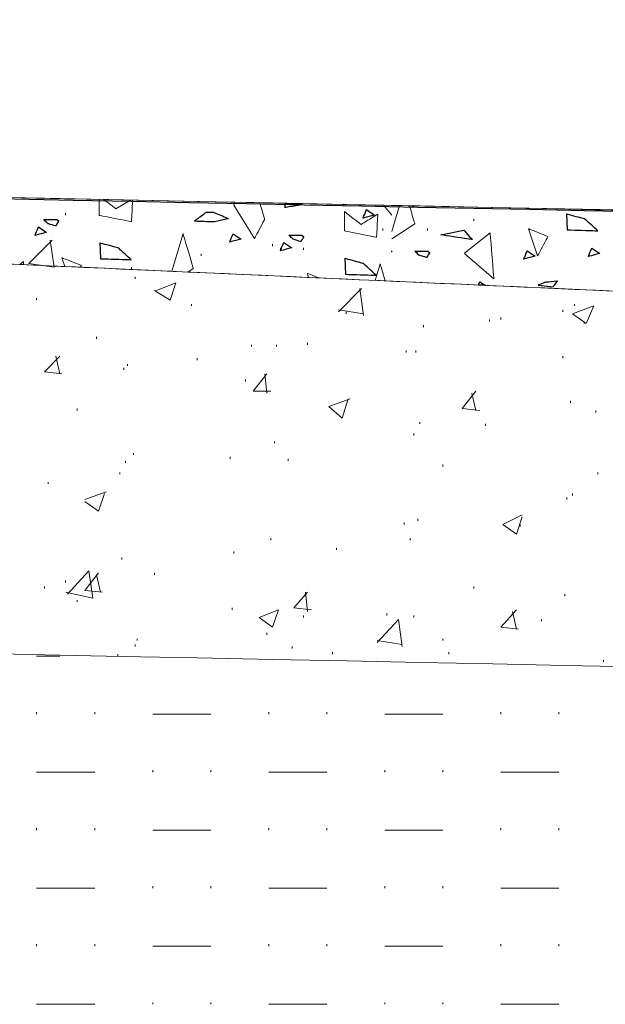
# Model space of a CAD drawing. Units: millimetres. Extents: x 1 to 204, y 0 to 143.
# Drawn here: x 66 to 69, y 66 to 71 of the extents above; entities that cross this region are included whole.
import ezdxf

# ---------------------------------------------------------------- set-up
doc = ezdxf.new("R2010")
doc.units = ezdxf.units.MM
doc.header["$MEASUREMENT"] = 0
doc.layers.add('Layer 1', color=7, linetype='Continuous')

msp = doc.modelspace()

# ---------------------------------------------------------------- linework, layer by layer
at = {"layer": 'Layer 1', "color": 8, "lineweight": 5}
msp.add_open_spline([(26.9447, 70.72575), (26.9447, 70.72575), (26.9447, 70.72575), (77.08875, 69.7117), (77.08875, 69.7117)], degree=3, dxfattribs=at)
at = {"layer": 'Layer 1', "color": 131}
msp.add_open_spline([(42.44705, 70.4071), (42.44705, 70.4071), (42.44705, 70.4071), (77.0772, 69.7065), (77.0772, 69.7065)], degree=3, dxfattribs=at)
at = {"layer": 'Layer 1', "lineweight": 9}
for points in [[(61.9298, 70.0206), (61.9298, 70.0206), (61.9298, 70.0206), (77.0772, 69.7065), (77.0772, 69.7065)], [(65.6561, 69.65695), (65.6561, 69.65695), (65.6561, 69.65695), (71.56515, 69.39235), (71.56515, 69.39235)], [(71.56515, 69.39235), (71.56515, 69.39235), (71.56515, 69.39235), (65.6561, 69.65695), (65.6561, 69.65695)]]:
    msp.add_open_spline(points, degree=3, dxfattribs=at)
at = {"layer": 'Layer 1', "lineweight": 0}
for points in [[(66.4273, 69.92735), (66.4273, 69.92735), (66.4273, 69.85665), (66.4273, 69.85665)], [(66.50155, 69.88525), (66.50155, 69.88525), (66.50155, 69.88525), (66.44735, 69.92695), (66.44735, 69.92695)], [(66.56535, 69.9245), (66.56535, 69.9245), (66.50155, 69.88525), (66.50155, 69.88525)], [(66.5701, 69.8281), (66.5701, 69.8281), (66.5701, 69.8281), (66.5755, 69.92425), (66.5755, 69.92425)], [(67.0286, 69.9149), (67.0286, 69.9149), (67.02485, 69.9018), (67.02485, 69.9018)], [(67.02485, 69.9018), (67.02485, 69.9018), (67.11625, 69.7532), (67.11625, 69.7532)], [(67.16195, 69.83895), (67.16195, 69.83895), (67.16195, 69.83895), (67.1403, 69.91255), (67.1403, 69.91255)], [(67.25185, 69.8908), (67.25185, 69.8908), (67.25185, 69.8908), (67.25515, 69.9102), (67.25515, 69.9102)], [(67.31575, 69.9015), (67.31575, 69.9015), (67.31575, 69.9015), (67.25185, 69.8908), (67.25185, 69.8908)], [(67.3283, 69.90865), (67.3283, 69.90865), (67.31575, 69.9015), (67.31575, 69.9015)], [(67.51165, 69.90405), (67.51165, 69.90405), (67.51105, 69.90485), (67.51105, 69.90485)], [(67.5125, 69.90485), (67.5125, 69.90485), (67.51165, 69.90405), (67.51165, 69.90405)], [(67.6903, 69.90115), (67.6903, 69.90115), (67.7268, 69.85735), (67.7268, 69.85735)], [(66.4273, 69.85665), (66.4273, 69.85665), (66.4273, 69.85665), (66.5701, 69.8281), (66.5701, 69.8281)], [(66.8492, 69.83045), (66.8492, 69.83045), (66.8492, 69.83045), (66.90245, 69.8708), (66.90245, 69.8708)], [(66.90245, 69.8708), (66.90245, 69.8708), (66.9339, 69.8708), (66.9339, 69.8708)], [(66.9339, 69.8708), (66.9339, 69.8708), (66.9339, 69.8708), (67.00165, 69.8421), (67.00165, 69.8421)], [(67.51615, 69.8732), (67.51615, 69.8732), (67.51615, 69.78755), (67.51615, 69.78755)], [(67.5904, 69.8161), (67.5904, 69.8161), (67.5904, 69.8161), (67.51615, 69.8732), (67.51615, 69.8732)], [(67.66465, 69.8618), (67.66465, 69.8618), (67.66465, 69.8618), (67.5904, 69.8161), (67.5904, 69.8161)], [(67.59925, 69.8447), (67.59925, 69.8447), (67.59925, 69.8447), (67.6146, 69.8818), (67.6146, 69.8818)], [(67.6503, 69.858), (67.6503, 69.858), (67.6503, 69.858), (67.59925, 69.8447), (67.59925, 69.8447)], [(67.6146, 69.8818), (67.6146, 69.8818), (67.6503, 69.858), (67.6503, 69.858)], [(67.65895, 69.7589), (67.65895, 69.7589), (67.65895, 69.7589), (67.66465, 69.8618), (67.66465, 69.8618)], [(67.7614, 69.8997), (67.7614, 69.8997), (67.72705, 69.78525), (67.72705, 69.78525)], [(67.82905, 69.81875), (67.82905, 69.81875), (67.82905, 69.81875), (67.80535, 69.8988), (67.80535, 69.8988)], [(68.50255, 69.8625), (68.50255, 69.8625), (68.50515, 69.79245), (68.50515, 69.79245)], [(68.58495, 69.83995), (68.58495, 69.83995), (68.58495, 69.83995), (68.50255, 69.8625), (68.50255, 69.8625)], [(66.1999, 69.8193), (66.1999, 69.8193), (66.1999, 69.8193), (66.18075, 69.8378), (66.18075, 69.8378)], [(66.18075, 69.8378), (66.18075, 69.8378), (66.18075, 69.8378), (66.23865, 69.83745), (66.23865, 69.83745)], [(66.23405, 69.8091), (66.23405, 69.8091), (66.23405, 69.8091), (66.1999, 69.8193), (66.1999, 69.8193)], [(66.24705, 69.8309), (66.24705, 69.8309), (66.24705, 69.8309), (66.23405, 69.8091), (66.23405, 69.8091)], [(66.23865, 69.83745), (66.23865, 69.83745), (66.24705, 69.8309), (66.24705, 69.8309)], [(66.9339, 69.82725), (66.9339, 69.82725), (66.9339, 69.82725), (66.8492, 69.83045), (66.8492, 69.83045)], [(67.00165, 69.8421), (67.00165, 69.8421), (67.00165, 69.8421), (66.9339, 69.82725), (66.9339, 69.82725)], [(67.11625, 69.7532), (67.11625, 69.7532), (67.11625, 69.7532), (67.16195, 69.83895), (67.16195, 69.83895)], [(67.72705, 69.75235), (67.72705, 69.75235), (67.82905, 69.81875), (67.82905, 69.81875)], [(68.64165, 69.78795), (68.64165, 69.78795), (68.64165, 69.78795), (68.58495, 69.83995), (68.58495, 69.83995)], [(66.1417, 69.76775), (66.1417, 69.76775), (66.1417, 69.76775), (66.157, 69.8048), (66.157, 69.8048)], [(66.1927, 69.78105), (66.1927, 69.78105), (66.1927, 69.78105), (66.1417, 69.76775), (66.1417, 69.76775)], [(66.157, 69.8048), (66.157, 69.8048), (66.1927, 69.78105), (66.1927, 69.78105)], [(66.7993, 69.77525), (66.7993, 69.77525), (66.74915, 69.608), (66.74915, 69.608)], [(66.845, 69.621), (66.845, 69.621), (66.845, 69.621), (66.7993, 69.77525), (66.7993, 69.77525)], [(67.0063, 69.73765), (67.0063, 69.73765), (67.0063, 69.73765), (67.0217, 69.7747), (67.0217, 69.7747)], [(67.0217, 69.7747), (67.0217, 69.7747), (67.0574, 69.75095), (67.0574, 69.75095)], [(67.2884, 69.7501), (67.2884, 69.7501), (67.2884, 69.7501), (67.26925, 69.76865), (67.26925, 69.76865)], [(67.26925, 69.76865), (67.26925, 69.76865), (67.26925, 69.76865), (67.32715, 69.7683), (67.32715, 69.7683)], [(67.51615, 69.78755), (67.51615, 69.78755), (67.51615, 69.78755), (67.65895, 69.7589), (67.65895, 69.7589)], [(67.9449, 69.7698), (67.9449, 69.7698), (68.0464, 69.79025), (68.0464, 69.79025)], [(68.08465, 69.7486), (68.08465, 69.7486), (68.08465, 69.7486), (67.9449, 69.7698), (67.9449, 69.7698)], [(68.0464, 69.79025), (68.0464, 69.79025), (68.0464, 69.79025), (68.08465, 69.7486), (68.08465, 69.7486)], [(68.04885, 69.6881), (68.04885, 69.6881), (68.1631, 69.7795), (68.1631, 69.7795)], [(68.1631, 69.7795), (68.1631, 69.7795), (68.1631, 69.7795), (68.1802, 69.57385), (68.1802, 69.57385)], [(68.33445, 69.7967), (68.33445, 69.7967), (68.37445, 69.6767), (68.37445, 69.6767)], [(68.42015, 69.76235), (68.42015, 69.76235), (68.42015, 69.76235), (68.33445, 69.7967), (68.33445, 69.7967)], [(68.50515, 69.79245), (68.50515, 69.79245), (68.50515, 69.79245), (68.64165, 69.78795), (68.64165, 69.78795)], [(66.42945, 69.734), (66.42945, 69.734), (66.43205, 69.6639), (66.43205, 69.6639)], [(66.5119, 69.7114), (66.5119, 69.7114), (66.5119, 69.7114), (66.42945, 69.734), (66.42945, 69.734)], [(67.0574, 69.75095), (67.0574, 69.75095), (67.0574, 69.75095), (67.0063, 69.73765), (67.0063, 69.73765)], [(67.23125, 69.69855), (67.23125, 69.69855), (67.23125, 69.69855), (67.2466, 69.73565), (67.2466, 69.73565)], [(67.2466, 69.73565), (67.2466, 69.73565), (67.28225, 69.7119), (67.28225, 69.7119)], [(67.3226, 69.73995), (67.3226, 69.73995), (67.3226, 69.73995), (67.2884, 69.7501), (67.2884, 69.7501)], [(67.33555, 69.76175), (67.33555, 69.76175), (67.33555, 69.76175), (67.3226, 69.73995), (67.3226, 69.73995)], [(67.32715, 69.7683), (67.32715, 69.7683), (67.33555, 69.76175), (67.33555, 69.76175)], [(68.37445, 69.6767), (68.37445, 69.6767), (68.37445, 69.6767), (68.42015, 69.76235), (68.42015, 69.76235)], [(66.56855, 69.6594), (66.56855, 69.6594), (66.56855, 69.6594), (66.5119, 69.7114), (66.5119, 69.7114)], [(67.28225, 69.7119), (67.28225, 69.7119), (67.28225, 69.7119), (67.23125, 69.69855), (67.23125, 69.69855)], [(67.72455, 69.6958), (67.72455, 69.6958), (67.72455, 69.6958), (67.7268, 69.6975), (67.7268, 69.6975)], [(67.7268, 69.6957), (67.7268, 69.6957), (67.72455, 69.6958), (67.72455, 69.6958)], [(67.84765, 69.67955), (67.84765, 69.67955), (67.84765, 69.67955), (67.8285, 69.6981), (67.8285, 69.6981)], [(67.8285, 69.6981), (67.8285, 69.6981), (67.8285, 69.6981), (67.8864, 69.6978), (67.8864, 69.6978)], [(67.8948, 69.6912), (67.8948, 69.6912), (67.8948, 69.6912), (67.88185, 69.6694), (67.88185, 69.6694)], [(67.8864, 69.6978), (67.8864, 69.6978), (67.8948, 69.6912), (67.8948, 69.6912)], [(68.1802, 69.57385), (68.1802, 69.57385), (68.1802, 69.57385), (68.04885, 69.6881), (68.04885, 69.6881)], [(68.3131, 69.662), (68.3131, 69.662), (68.3131, 69.662), (68.32845, 69.69905), (68.32845, 69.69905)], [(68.32845, 69.69905), (68.32845, 69.69905), (68.36415, 69.67535), (68.36415, 69.67535)], [(68.59965, 69.67345), (68.59965, 69.67345), (68.59965, 69.67345), (68.615, 69.71045), (68.615, 69.71045)], [(68.6507, 69.68675), (68.6507, 69.68675), (68.6507, 69.68675), (68.59965, 69.67345), (68.59965, 69.67345)], [(68.615, 69.71045), (68.615, 69.71045), (68.6507, 69.68675), (68.6507, 69.68675)], [(66.0744, 69.6382), (66.0744, 69.6382), (66.0903, 69.65095), (66.0903, 69.65095)], [(66.0903, 69.65095), (66.0903, 69.65095), (66.0903, 69.65095), (66.0914, 69.63745), (66.0914, 69.63745)], [(66.26165, 69.6681), (66.26165, 69.6681), (66.2746, 69.62925), (66.2746, 69.62925)], [(66.34735, 69.63385), (66.34735, 69.63385), (66.34735, 69.63385), (66.26165, 69.6681), (66.26165, 69.6681)], [(66.43205, 69.6639), (66.43205, 69.6639), (66.43205, 69.6639), (66.56855, 69.6594), (66.56855, 69.6594)], [(67.51835, 69.6649), (67.51835, 69.6649), (67.52095, 69.59485), (67.52095, 69.59485)], [(67.60085, 69.64225), (67.60085, 69.64225), (67.60085, 69.64225), (67.51835, 69.6649), (67.51835, 69.6649)], [(67.6575, 69.5903), (67.6575, 69.5903), (67.6575, 69.5903), (67.60085, 69.64225), (67.60085, 69.64225)], [(67.6745, 69.64055), (67.6745, 69.64055), (67.6526, 69.56755), (67.6526, 69.56755)], [(67.6967, 69.5656), (67.6967, 69.5656), (67.6745, 69.64055), (67.6745, 69.64055)], [(67.88185, 69.6694), (67.88185, 69.6694), (67.88185, 69.6694), (67.84765, 69.67955), (67.84765, 69.67955)], [(68.36415, 69.67535), (68.36415, 69.67535), (68.36415, 69.67535), (68.3131, 69.662), (68.3131, 69.662)], [(66.34325, 69.6262), (66.34325, 69.6262), (66.34735, 69.63385), (66.34735, 69.63385)], [(66.82015, 69.60485), (66.82015, 69.60485), (66.845, 69.621), (66.845, 69.621)], [(67.35045, 69.599), (67.35045, 69.599), (67.3565, 69.58085), (67.3565, 69.58085)], [(67.4008, 69.57885), (67.4008, 69.57885), (67.35045, 69.599), (67.35045, 69.599)], [(67.52095, 69.59485), (67.52095, 69.59485), (67.52095, 69.59485), (67.6575, 69.5903), (67.6575, 69.5903)], [(68.11145, 69.547), (68.11145, 69.547), (68.11765, 69.5619), (68.11765, 69.5619)], [(68.11765, 69.5619), (68.11765, 69.5619), (68.1422, 69.5456), (68.1422, 69.5456)], [(68.40655, 69.55895), (68.40655, 69.55895), (68.40655, 69.55895), (68.37615, 69.5464), (68.37615, 69.5464)], [(68.46195, 69.56365), (68.46195, 69.56365), (68.46195, 69.56365), (68.40655, 69.55895), (68.40655, 69.55895)], [(68.44285, 69.53925), (68.44285, 69.53925), (68.44285, 69.53925), (68.46195, 69.56365), (68.46195, 69.56365)], [(68.37615, 69.5464), (68.37615, 69.5464), (68.44285, 69.53925), (68.44285, 69.53925)]]:
    msp.add_open_spline(points, degree=3, dxfattribs=at)
at = {"layer": 'Layer 1', "color": 7}
for points in [[(67.25185, 69.8908), (67.25185, 69.8908), (67.25185, 69.8908), (67.25515, 69.9102), (67.25515, 69.9102)], [(67.31575, 69.9015), (67.31575, 69.9015), (67.31575, 69.9015), (67.25185, 69.8908), (67.25185, 69.8908)], [(67.25515, 69.9102), (67.25515, 69.9102), (67.25515, 69.9102), (67.3283, 69.90865), (67.3283, 69.90865)], [(67.3283, 69.90865), (67.3283, 69.90865), (67.31575, 69.9015), (67.31575, 69.9015)], [(67.51165, 69.90405), (67.51165, 69.90405), (67.51105, 69.90485), (67.51105, 69.90485)], [(67.51105, 69.90485), (67.51105, 69.90485), (67.51105, 69.90485), (67.5125, 69.90485), (67.5125, 69.90485)], [(67.5125, 69.90485), (67.5125, 69.90485), (67.5125, 69.90485), (67.51165, 69.90405), (67.51165, 69.90405)], [(66.8492, 69.83045), (66.8492, 69.83045), (66.8492, 69.83045), (66.90245, 69.8708), (66.90245, 69.8708)], [(66.90245, 69.8708), (66.90245, 69.8708), (66.9339, 69.8708), (66.9339, 69.8708)], [(66.9339, 69.8708), (66.9339, 69.8708), (66.9339, 69.8708), (67.00165, 69.8421), (67.00165, 69.8421)], [(68.50255, 69.8625), (68.50255, 69.8625), (68.50515, 69.79245), (68.50515, 69.79245)], [(68.58495, 69.83995), (68.58495, 69.83995), (68.58495, 69.83995), (68.50255, 69.8625), (68.50255, 69.8625)], [(66.9339, 69.82725), (66.9339, 69.82725), (66.9339, 69.82725), (66.8492, 69.83045), (66.8492, 69.83045)], [(67.00165, 69.8421), (67.00165, 69.8421), (67.00165, 69.8421), (66.9339, 69.82725), (66.9339, 69.82725)], [(68.64165, 69.78795), (68.64165, 69.78795), (68.64165, 69.78795), (68.58495, 69.83995), (68.58495, 69.83995)], [(67.9449, 69.7698), (67.9449, 69.7698), (68.0464, 69.79025), (68.0464, 69.79025)], [(68.08465, 69.7486), (68.08465, 69.7486), (68.08465, 69.7486), (67.9449, 69.7698), (67.9449, 69.7698)], [(68.0464, 69.79025), (68.0464, 69.79025), (68.0464, 69.79025), (68.08465, 69.7486), (68.08465, 69.7486)], [(68.50515, 69.79245), (68.50515, 69.79245), (68.50515, 69.79245), (68.64165, 69.78795), (68.64165, 69.78795)], [(66.42945, 69.734), (66.42945, 69.734), (66.43205, 69.6639), (66.43205, 69.6639)], [(66.5119, 69.7114), (66.5119, 69.7114), (66.5119, 69.7114), (66.42945, 69.734), (66.42945, 69.734)], [(66.56855, 69.6594), (66.56855, 69.6594), (66.56855, 69.6594), (66.5119, 69.7114), (66.5119, 69.7114)], [(67.72455, 69.6958), (67.72455, 69.6958), (67.72455, 69.6958), (67.7268, 69.6975), (67.7268, 69.6975)], [(67.7268, 69.6957), (67.7268, 69.6957), (67.72455, 69.6958), (67.72455, 69.6958)], [(67.7268, 69.6975), (67.7268, 69.6975), (67.7268, 69.6975), (67.7268, 69.6957), (67.7268, 69.6957)], [(66.43205, 69.6639), (66.43205, 69.6639), (66.43205, 69.6639), (66.56855, 69.6594), (66.56855, 69.6594)], [(67.51835, 69.6649), (67.51835, 69.6649), (67.52095, 69.59485), (67.52095, 69.59485)], [(67.60085, 69.64225), (67.60085, 69.64225), (67.60085, 69.64225), (67.51835, 69.6649), (67.51835, 69.6649)], [(67.6575, 69.5903), (67.6575, 69.5903), (67.6575, 69.5903), (67.60085, 69.64225), (67.60085, 69.64225)], [(67.52095, 69.59485), (67.52095, 69.59485), (67.52095, 69.59485), (67.6575, 69.5903), (67.6575, 69.5903)]]:
    msp.add_open_spline(points, degree=3, dxfattribs=at)
at = {"layer": 'Layer 1', "color": 254, "lineweight": 0}
for points in [[(67.8162, 69.90075), (67.8162, 69.90075), (67.8248, 69.89215), (67.8248, 69.89215)], [(67.8248, 69.89215), (67.8248, 69.89215), (67.8248, 69.90075), (67.8248, 69.90075)], [(66.27795, 69.8578), (66.27795, 69.8578), (66.27795, 69.86635), (66.27795, 69.86635)], [(68.0912, 69.832), (68.0912, 69.832), (68.0912, 69.8406), (68.0912, 69.8406)], [(67.6873, 69.78905), (67.6873, 69.78905), (67.6873, 69.79765), (67.6873, 69.79765)], [(67.88495, 69.78905), (67.88495, 69.78905), (67.88495, 69.79765), (67.88495, 69.79765)], [(66.11465, 69.64295), (66.11465, 69.64295), (66.2178, 69.74605), (66.2178, 69.74605)], [(66.22635, 69.62575), (66.22635, 69.62575), (66.2092, 69.74605), (66.2092, 69.74605)], [(67.19745, 69.7203), (67.19745, 69.7203), (67.19745, 69.7289), (67.19745, 69.7289)], [(66.8795, 69.6773), (66.8795, 69.6773), (66.8795, 69.6859), (66.8795, 69.6859)], [(67.2318, 69.7031), (67.2318, 69.7031), (67.2318, 69.7117), (67.2318, 69.7117)], [(67.33495, 69.7031), (67.33495, 69.7031), (67.33495, 69.7117), (67.33495, 69.7117)], [(66.11465, 69.64295), (66.11465, 69.64295), (66.22635, 69.62575), (66.22635, 69.62575)], [(66.5701, 69.61715), (66.5701, 69.61715), (66.5701, 69.62575), (66.5701, 69.62575)], [(66.5873, 69.5742), (66.5873, 69.5742), (66.5873, 69.5828), (66.5873, 69.5828)], [(66.68185, 69.52265), (66.68185, 69.52265), (66.76775, 69.557), (66.76775, 69.557)], [(66.742, 69.47965), (66.742, 69.47965), (66.76775, 69.557), (66.76775, 69.557)], [(66.67325, 69.52265), (66.67325, 69.52265), (66.742, 69.47965), (66.742, 69.47965)], [(67.48965, 69.4281), (67.48965, 69.4281), (67.59275, 69.5312), (67.59275, 69.5312)], [(67.60135, 69.4109), (67.60135, 69.4109), (67.58415, 69.5312), (67.58415, 69.5312)], [(66.149, 69.47965), (66.149, 69.47965), (66.149, 69.48825), (66.149, 69.48825)], [(66.8365, 69.4539), (66.8365, 69.4539), (66.8365, 69.4625), (66.8365, 69.4625)], [(68.53805, 69.4539), (68.53805, 69.4539), (68.53805, 69.4625), (68.53805, 69.4625)], [(67.48965, 69.4367), (67.48965, 69.4367), (67.60135, 69.4195), (67.60135, 69.4195)], [(67.524, 69.4195), (67.524, 69.4195), (67.524, 69.4281), (67.524, 69.4281)], [(68.4865, 69.4281), (68.4865, 69.4281), (68.4865, 69.4367), (68.4865, 69.4367)], [(68.52945, 69.4195), (68.52945, 69.4195), (68.624, 69.4539), (68.624, 69.4539)], [(68.52945, 69.4195), (68.52945, 69.4195), (68.58965, 69.37655), (68.58965, 69.37655)], [(68.58965, 69.37655), (68.58965, 69.37655), (68.624, 69.4539), (68.624, 69.4539)], [(68.15995, 69.38515), (68.15995, 69.38515), (68.15995, 69.3937), (68.15995, 69.3937)], [(68.2115, 69.3937), (68.2115, 69.3937), (68.2115, 69.4023), (68.2115, 69.4023)], [(68.58105, 69.37655), (68.58105, 69.37655), (68.58105, 69.38515), (68.58105, 69.38515)], [(67.86775, 69.35935), (67.86775, 69.35935), (67.86775, 69.36795), (67.86775, 69.36795)], [(66.41545, 69.3078), (66.41545, 69.3078), (66.41545, 69.3164), (66.41545, 69.3164)], [(67.35215, 69.282), (67.35215, 69.282), (67.35215, 69.2906), (67.35215, 69.2906)], [(67.1029, 69.2734), (67.1029, 69.2734), (67.1029, 69.282), (67.1029, 69.282)], [(67.21465, 69.2734), (67.21465, 69.2734), (67.21465, 69.282), (67.21465, 69.282)], [(67.7904, 69.24765), (67.7904, 69.24765), (67.7904, 69.25625), (67.7904, 69.25625)], [(67.8334, 69.24765), (67.8334, 69.24765), (67.8334, 69.25625), (67.8334, 69.25625)], [(66.1834, 69.1617), (66.1834, 69.1617), (66.25215, 69.23045), (66.25215, 69.23045)], [(66.25215, 69.1531), (66.25215, 69.1531), (66.23495, 69.23045), (66.23495, 69.23045)], [(66.8623, 69.21325), (66.8623, 69.21325), (66.8623, 69.22185), (66.8623, 69.22185)], [(68.4865, 69.22185), (68.4865, 69.22185), (68.4865, 69.23045), (68.4865, 69.23045)], [(66.1834, 69.1617), (66.1834, 69.1617), (66.26075, 69.1531), (66.26075, 69.1531)], [(66.53575, 69.1703), (66.53575, 69.1703), (66.53575, 69.1789), (66.53575, 69.1789)], [(66.55295, 69.18745), (66.55295, 69.18745), (66.55295, 69.19605), (66.55295, 69.19605)], [(67.07715, 69.11875), (67.07715, 69.11875), (67.07715, 69.1273), (67.07715, 69.1273)], [(67.1115, 69.07575), (67.1115, 69.07575), (67.17165, 69.1531), (67.17165, 69.1531)], [(67.17165, 69.06715), (67.17165, 69.06715), (67.1631, 69.1531), (67.1631, 69.1531)], [(67.1115, 69.07575), (67.1115, 69.07575), (67.18885, 69.07575), (67.18885, 69.07575)], [(68.03965, 68.9984), (68.03965, 68.9984), (68.0998, 69.07575), (68.0998, 69.07575)], [(67.44665, 69.007), (67.44665, 69.007), (67.5412, 69.0414), (67.5412, 69.0414)], [(67.50685, 68.95545), (67.50685, 68.95545), (67.5326, 69.0414), (67.5326, 69.0414)], [(68.0998, 68.9898), (68.0998, 68.9898), (68.0826, 69.06715), (68.0826, 69.06715)], [(68.52085, 69.0242), (68.52085, 69.0242), (68.52085, 69.0328), (68.52085, 69.0328)], [(66.3295, 68.9898), (66.3295, 68.9898), (66.3295, 68.9984), (66.3295, 68.9984)], [(67.44665, 69.007), (67.44665, 69.007), (67.50685, 68.95545), (67.50685, 68.95545)], [(68.03965, 68.9984), (68.03965, 68.9984), (68.11695, 68.9898), (68.11695, 68.9898)], [(68.6326, 68.98125), (68.6326, 68.98125), (68.6326, 68.9898), (68.6326, 68.9898)], [(67.85055, 68.92965), (67.85055, 68.92965), (67.85055, 68.93825), (67.85055, 68.93825)], [(68.14275, 68.9211), (68.14275, 68.9211), (68.14275, 68.92965), (68.14275, 68.92965)], [(67.20605, 68.84375), (67.20605, 68.84375), (67.20605, 68.85235), (67.20605, 68.85235)], [(67.8248, 68.8781), (67.8248, 68.8781), (67.8248, 68.8867), (67.8248, 68.8867)], [(66.54435, 68.7578), (66.54435, 68.7578), (66.54435, 68.7664), (66.54435, 68.7664)], [(66.5787, 68.79215), (66.5787, 68.79215), (66.5787, 68.80075), (66.5787, 68.80075)], [(67.0084, 68.775), (67.0084, 68.775), (67.0084, 68.7836), (67.0084, 68.7836)], [(67.2662, 68.7664), (67.2662, 68.7664), (67.2662, 68.775), (67.2662, 68.775)], [(67.9537, 68.7406), (67.9537, 68.7406), (67.9537, 68.7492), (67.9537, 68.7492)], [(66.51855, 68.70625), (66.51855, 68.70625), (66.51855, 68.71485), (66.51855, 68.71485)], [(68.6412, 68.70625), (68.6412, 68.70625), (68.6412, 68.71485), (68.6412, 68.71485)], [(66.2006, 68.66325), (66.2006, 68.66325), (66.2006, 68.67185), (66.2006, 68.67185)], [(66.36385, 68.5945), (66.36385, 68.5945), (66.4584, 68.6289), (66.4584, 68.6289)], [(66.42405, 68.54295), (66.42405, 68.54295), (66.4498, 68.6203), (66.4498, 68.6203)], [(68.5037, 68.5945), (68.5037, 68.5945), (68.5037, 68.6031), (68.5037, 68.6031)], [(68.52945, 68.6117), (68.52945, 68.6117), (68.52945, 68.6203), (68.52945, 68.6203)], [(66.36385, 68.5859), (66.36385, 68.5859), (66.42405, 68.54295), (66.42405, 68.54295)], [(67.842, 68.5), (67.842, 68.5), (67.842, 68.5086), (67.842, 68.5086)], [(68.2201, 68.4828), (68.2201, 68.4828), (68.30605, 68.52575), (68.30605, 68.52575)], [(68.28025, 68.43985), (68.28025, 68.43985), (68.30605, 68.5172), (68.30605, 68.5172)], [(67.7818, 68.4828), (67.7818, 68.4828), (67.7818, 68.4914), (67.7818, 68.4914)], [(68.2201, 68.4828), (68.2201, 68.4828), (68.28025, 68.43985), (68.28025, 68.43985)], [(68.29745, 68.4742), (68.29745, 68.4742), (68.29745, 68.4828), (68.29745, 68.4828)], [(67.18885, 68.41405), (67.18885, 68.41405), (67.18885, 68.42265), (67.18885, 68.42265)], [(67.8076, 68.41405), (67.8076, 68.41405), (67.8076, 68.42265), (67.8076, 68.42265)], [(67.48105, 68.3711), (67.48105, 68.3711), (67.48105, 68.3797), (67.48105, 68.3797)], [(66.52715, 68.3281), (66.52715, 68.3281), (66.52715, 68.3367), (66.52715, 68.3367)], [(67.0256, 68.3539), (67.0256, 68.3539), (67.0256, 68.3625), (67.0256, 68.3625)], [(66.2865, 68.17345), (66.2865, 68.17345), (66.38105, 68.27655), (66.38105, 68.27655)], [(66.36385, 68.1906), (66.36385, 68.1906), (66.42405, 68.26795), (66.42405, 68.26795)], [(66.39825, 68.15625), (66.39825, 68.15625), (66.38105, 68.27655), (66.38105, 68.27655)], [(66.4326, 68.18205), (66.4326, 68.18205), (66.41545, 68.25935), (66.41545, 68.25935)], [(66.67325, 68.25935), (66.67325, 68.25935), (66.67325, 68.26795), (66.67325, 68.26795)], [(66.1834, 68.1992), (66.1834, 68.1992), (66.1834, 68.2078), (66.1834, 68.2078)], [(66.27795, 68.225), (66.27795, 68.225), (66.27795, 68.2336), (66.27795, 68.2336)], [(68.0912, 68.1992), (68.0912, 68.1992), (68.0912, 68.2078), (68.0912, 68.2078)], [(66.27795, 68.18205), (66.27795, 68.18205), (66.39825, 68.15625), (66.39825, 68.15625)], [(66.36385, 68.1906), (66.36385, 68.1906), (66.4412, 68.18205), (66.4412, 68.18205)], [(67.292, 68.11325), (67.292, 68.11325), (67.35215, 68.18205), (67.35215, 68.18205)], [(67.35215, 68.0961), (67.35215, 68.0961), (67.34355, 68.18205), (67.34355, 68.18205)], [(68.4951, 68.16485), (68.4951, 68.16485), (68.4951, 68.17345), (68.4951, 68.17345)], [(66.3295, 68.13905), (66.3295, 68.13905), (66.3295, 68.14765), (66.3295, 68.14765)], [(67.017, 68.1047), (67.017, 68.1047), (67.017, 68.11325), (67.017, 68.11325)], [(67.292, 68.11325), (67.292, 68.11325), (67.36935, 68.1047), (67.36935, 68.1047)], [(67.1373, 68.0703), (67.1373, 68.0703), (67.22325, 68.1047), (67.22325, 68.1047)], [(67.1373, 68.0703), (67.1373, 68.0703), (67.19745, 68.02735), (67.19745, 68.02735)], [(67.19745, 68.02735), (67.19745, 68.02735), (67.22325, 68.1047), (67.22325, 68.1047)], [(67.33495, 68.0703), (67.33495, 68.0703), (67.33495, 68.0789), (67.33495, 68.0789)], [(67.7045, 68.0789), (67.7045, 68.0789), (67.7045, 68.0875), (67.7045, 68.0875)], [(67.8248, 68.0703), (67.8248, 68.0703), (67.8248, 68.0789), (67.8248, 68.0789)], [(68.2115, 68.02735), (68.2115, 68.02735), (68.28025, 68.1047), (68.28025, 68.1047)], [(68.28025, 68.01875), (68.28025, 68.01875), (68.26305, 68.0961), (68.26305, 68.0961)], [(67.6615, 67.9586), (67.6615, 67.9586), (67.75605, 68.0617), (67.75605, 68.0617)], [(67.7732, 67.9414), (67.7732, 67.9414), (67.75605, 68.0617), (67.75605, 68.0617)], [(68.2115, 68.02735), (68.2115, 68.02735), (68.28885, 68.01875), (68.28885, 68.01875)], [(68.39195, 68.0531), (68.39195, 68.0531), (68.39195, 68.0617), (68.39195, 68.0617)], [(66.5959, 67.9672), (66.5959, 67.9672), (66.5959, 67.9758), (66.5959, 67.9758)], [(67.17165, 67.99295), (67.17165, 67.99295), (67.17165, 68.00155), (67.17165, 68.00155)], [(67.9537, 67.9672), (67.9537, 67.9672), (67.9537, 67.9758), (67.9537, 67.9758)], [(66.5873, 67.9414), (66.5873, 67.9414), (66.5873, 67.95), (66.5873, 67.95)], [(67.2834, 67.9328), (67.2834, 67.9328), (67.2834, 67.9414), (67.2834, 67.9414)], [(67.6615, 67.9672), (67.6615, 67.9672), (67.7732, 67.95), (67.7732, 67.95)], [(66.149, 67.89845), (66.149, 67.89845), (66.25215, 67.89845), (66.25215, 67.89845)], [(66.50995, 67.89845), (66.50995, 67.89845), (66.50995, 67.907), (66.50995, 67.907)], [(67.46385, 67.907), (67.46385, 67.907), (67.46385, 67.9156), (67.46385, 67.9156)], [(67.97945, 67.907), (67.97945, 67.907), (67.97945, 67.9156), (67.97945, 67.9156)], [(68.66695, 67.87265), (68.66695, 67.87265), (68.66695, 67.88125), (68.66695, 67.88125)], [(66.149, 67.6406), (66.149, 67.6406), (66.149, 67.6492), (66.149, 67.6492)], [(66.40685, 67.6406), (66.40685, 67.6406), (66.40685, 67.6492), (66.40685, 67.6492)], [(66.66465, 67.6406), (66.66465, 67.6406), (66.92245, 67.6406), (66.92245, 67.6406)], [(67.18025, 67.6406), (67.18025, 67.6406), (67.18025, 67.6492), (67.18025, 67.6492)], [(67.43805, 67.6406), (67.43805, 67.6406), (67.43805, 67.6492), (67.43805, 67.6492)], [(67.6959, 67.6406), (67.6959, 67.6406), (67.9537, 67.6406), (67.9537, 67.6406)], [(68.2115, 67.6406), (68.2115, 67.6406), (68.2115, 67.6492), (68.2115, 67.6492)], [(68.4693, 67.6406), (68.4693, 67.6406), (68.4693, 67.6492), (68.4693, 67.6492)], [(66.149, 67.3828), (66.149, 67.3828), (66.40685, 67.3828), (66.40685, 67.3828)], [(66.66465, 67.3828), (66.66465, 67.3828), (66.66465, 67.3914), (66.66465, 67.3914)], [(66.92245, 67.3828), (66.92245, 67.3828), (66.92245, 67.3914), (66.92245, 67.3914)], [(67.18025, 67.3828), (67.18025, 67.3828), (67.43805, 67.3828), (67.43805, 67.3828)], [(67.6959, 67.3828), (67.6959, 67.3828), (67.6959, 67.3914), (67.6959, 67.3914)], [(67.9537, 67.3828), (67.9537, 67.3828), (67.9537, 67.3914), (67.9537, 67.3914)], [(68.2115, 67.3828), (68.2115, 67.3828), (68.4693, 67.3828), (68.4693, 67.3828)], [(66.149, 67.125), (66.149, 67.125), (66.149, 67.1336), (66.149, 67.1336)], [(66.40685, 67.125), (66.40685, 67.125), (66.40685, 67.1336), (66.40685, 67.1336)], [(66.66465, 67.125), (66.66465, 67.125), (66.92245, 67.125), (66.92245, 67.125)], [(67.18025, 67.125), (67.18025, 67.125), (67.18025, 67.1336), (67.18025, 67.1336)], [(67.43805, 67.125), (67.43805, 67.125), (67.43805, 67.1336), (67.43805, 67.1336)], [(67.6959, 67.125), (67.6959, 67.125), (67.9537, 67.125), (67.9537, 67.125)], [(68.2115, 67.125), (68.2115, 67.125), (68.2115, 67.1336), (68.2115, 67.1336)], [(68.4693, 67.125), (68.4693, 67.125), (68.4693, 67.1336), (68.4693, 67.1336)], [(66.149, 66.8672), (66.149, 66.8672), (66.40685, 66.8672), (66.40685, 66.8672)], [(66.66465, 66.8672), (66.66465, 66.8672), (66.66465, 66.8758), (66.66465, 66.8758)], [(66.92245, 66.8672), (66.92245, 66.8672), (66.92245, 66.8758), (66.92245, 66.8758)], [(67.18025, 66.8672), (67.18025, 66.8672), (67.43805, 66.8672), (67.43805, 66.8672)], [(67.6959, 66.8672), (67.6959, 66.8672), (67.6959, 66.8758), (67.6959, 66.8758)], [(67.9537, 66.8672), (67.9537, 66.8672), (67.9537, 66.8758), (67.9537, 66.8758)], [(68.2115, 66.8672), (68.2115, 66.8672), (68.4693, 66.8672), (68.4693, 66.8672)], [(66.149, 66.6094), (66.149, 66.6094), (66.149, 66.618), (66.149, 66.618)], [(66.40685, 66.6094), (66.40685, 66.6094), (66.40685, 66.618), (66.40685, 66.618)], [(66.66465, 66.6094), (66.66465, 66.6094), (66.92245, 66.6094), (66.92245, 66.6094)], [(67.18025, 66.6094), (67.18025, 66.6094), (67.18025, 66.618), (67.18025, 66.618)], [(67.43805, 66.6094), (67.43805, 66.6094), (67.43805, 66.618), (67.43805, 66.618)], [(67.6959, 66.6094), (67.6959, 66.6094), (67.9537, 66.6094), (67.9537, 66.6094)], [(68.2115, 66.6094), (68.2115, 66.6094), (68.2115, 66.618), (68.2115, 66.618)], [(68.4693, 66.6094), (68.4693, 66.6094), (68.4693, 66.618), (68.4693, 66.618)], [(66.66465, 66.35155), (66.66465, 66.35155), (66.66465, 66.36015), (66.66465, 66.36015)], [(66.92245, 66.35155), (66.92245, 66.35155), (66.92245, 66.36015), (66.92245, 66.36015)], [(67.6959, 66.35155), (67.6959, 66.35155), (67.6959, 66.36015), (67.6959, 66.36015)], [(67.9537, 66.35155), (67.9537, 66.35155), (67.9537, 66.36015), (67.9537, 66.36015)], [(66.149, 66.35155), (66.149, 66.35155), (66.40685, 66.35155), (66.40685, 66.35155)], [(67.18025, 66.35155), (67.18025, 66.35155), (67.43805, 66.35155), (67.43805, 66.35155)], [(68.2115, 66.35155), (68.2115, 66.35155), (68.4693, 66.35155), (68.4693, 66.35155)]]:
    msp.add_open_spline(points, degree=3, dxfattribs=at)
at = {"layer": 'Layer 1', "color": 254}
for points in [[(67.59925, 69.8447), (67.59925, 69.8447), (67.59925, 69.8447), (67.6146, 69.8818), (67.6146, 69.8818)], [(67.6503, 69.858), (67.6503, 69.858), (67.6503, 69.858), (67.59925, 69.8447), (67.59925, 69.8447)], [(67.6146, 69.8818), (67.6146, 69.8818), (67.6503, 69.858), (67.6503, 69.858)], [(66.1999, 69.8193), (66.1999, 69.8193), (66.1999, 69.8193), (66.18075, 69.8378), (66.18075, 69.8378)], [(66.18075, 69.8378), (66.18075, 69.8378), (66.18075, 69.8378), (66.23865, 69.83745), (66.23865, 69.83745)], [(66.23405, 69.8091), (66.23405, 69.8091), (66.23405, 69.8091), (66.1999, 69.8193), (66.1999, 69.8193)], [(66.24705, 69.8309), (66.24705, 69.8309), (66.24705, 69.8309), (66.23405, 69.8091), (66.23405, 69.8091)], [(66.23865, 69.83745), (66.23865, 69.83745), (66.24705, 69.8309), (66.24705, 69.8309)], [(66.1417, 69.76775), (66.1417, 69.76775), (66.1417, 69.76775), (66.157, 69.8048), (66.157, 69.8048)], [(66.1927, 69.78105), (66.1927, 69.78105), (66.1927, 69.78105), (66.1417, 69.76775), (66.1417, 69.76775)], [(66.157, 69.8048), (66.157, 69.8048), (66.1927, 69.78105), (66.1927, 69.78105)], [(67.0063, 69.73765), (67.0063, 69.73765), (67.0063, 69.73765), (67.0217, 69.7747), (67.0217, 69.7747)], [(67.0217, 69.7747), (67.0217, 69.7747), (67.0574, 69.75095), (67.0574, 69.75095)], [(67.2884, 69.7501), (67.2884, 69.7501), (67.2884, 69.7501), (67.26925, 69.76865), (67.26925, 69.76865)], [(67.26925, 69.76865), (67.26925, 69.76865), (67.26925, 69.76865), (67.32715, 69.7683), (67.32715, 69.7683)], [(67.0574, 69.75095), (67.0574, 69.75095), (67.0574, 69.75095), (67.0063, 69.73765), (67.0063, 69.73765)], [(67.23125, 69.69855), (67.23125, 69.69855), (67.23125, 69.69855), (67.2466, 69.73565), (67.2466, 69.73565)], [(67.2466, 69.73565), (67.2466, 69.73565), (67.28225, 69.7119), (67.28225, 69.7119)], [(67.3226, 69.73995), (67.3226, 69.73995), (67.3226, 69.73995), (67.2884, 69.7501), (67.2884, 69.7501)], [(67.33555, 69.76175), (67.33555, 69.76175), (67.33555, 69.76175), (67.3226, 69.73995), (67.3226, 69.73995)], [(67.32715, 69.7683), (67.32715, 69.7683), (67.33555, 69.76175), (67.33555, 69.76175)], [(67.28225, 69.7119), (67.28225, 69.7119), (67.28225, 69.7119), (67.23125, 69.69855), (67.23125, 69.69855)], [(67.84765, 69.67955), (67.84765, 69.67955), (67.84765, 69.67955), (67.8285, 69.6981), (67.8285, 69.6981)], [(67.8285, 69.6981), (67.8285, 69.6981), (67.8285, 69.6981), (67.8864, 69.6978), (67.8864, 69.6978)], [(67.8948, 69.6912), (67.8948, 69.6912), (67.8948, 69.6912), (67.88185, 69.6694), (67.88185, 69.6694)], [(67.8864, 69.6978), (67.8864, 69.6978), (67.8948, 69.6912), (67.8948, 69.6912)], [(68.3131, 69.662), (68.3131, 69.662), (68.3131, 69.662), (68.32845, 69.69905), (68.32845, 69.69905)], [(68.32845, 69.69905), (68.32845, 69.69905), (68.36415, 69.67535), (68.36415, 69.67535)], [(68.59965, 69.67345), (68.59965, 69.67345), (68.59965, 69.67345), (68.615, 69.71045), (68.615, 69.71045)], [(68.6507, 69.68675), (68.6507, 69.68675), (68.6507, 69.68675), (68.59965, 69.67345), (68.59965, 69.67345)], [(68.615, 69.71045), (68.615, 69.71045), (68.6507, 69.68675), (68.6507, 69.68675)], [(67.88185, 69.6694), (67.88185, 69.6694), (67.88185, 69.6694), (67.84765, 69.67955), (67.84765, 69.67955)], [(68.36415, 69.67535), (68.36415, 69.67535), (68.36415, 69.67535), (68.3131, 69.662), (68.3131, 69.662)], [(68.11145, 69.547), (68.11145, 69.547), (68.11145, 69.547), (68.11765, 69.5619), (68.11765, 69.5619)], [(68.11765, 69.5619), (68.11765, 69.5619), (68.1422, 69.5456), (68.1422, 69.5456)], [(68.40655, 69.55895), (68.40655, 69.55895), (68.40655, 69.55895), (68.37615, 69.5464), (68.37615, 69.5464)], [(68.46195, 69.56365), (68.46195, 69.56365), (68.46195, 69.56365), (68.40655, 69.55895), (68.40655, 69.55895)], [(68.44285, 69.53925), (68.44285, 69.53925), (68.44285, 69.53925), (68.46195, 69.56365), (68.46195, 69.56365)], [(68.1422, 69.5456), (68.1422, 69.5456), (68.1422, 69.5456), (68.11145, 69.547), (68.11145, 69.547)], [(68.37615, 69.5464), (68.37615, 69.5464), (68.44285, 69.53925), (68.44285, 69.53925)]]:
    msp.add_open_spline(points, degree=3, dxfattribs=at)
at = {"layer": 'Layer 1', "color": 9, "lineweight": 5}
msp.add_open_spline([(26.9447, 68.69765), (26.9447, 68.69765), (26.9447, 68.69765), (77.08875, 67.6836), (77.08875, 67.6836)], degree=3, dxfattribs=at)

doc.saveas('drawing.dxf')
